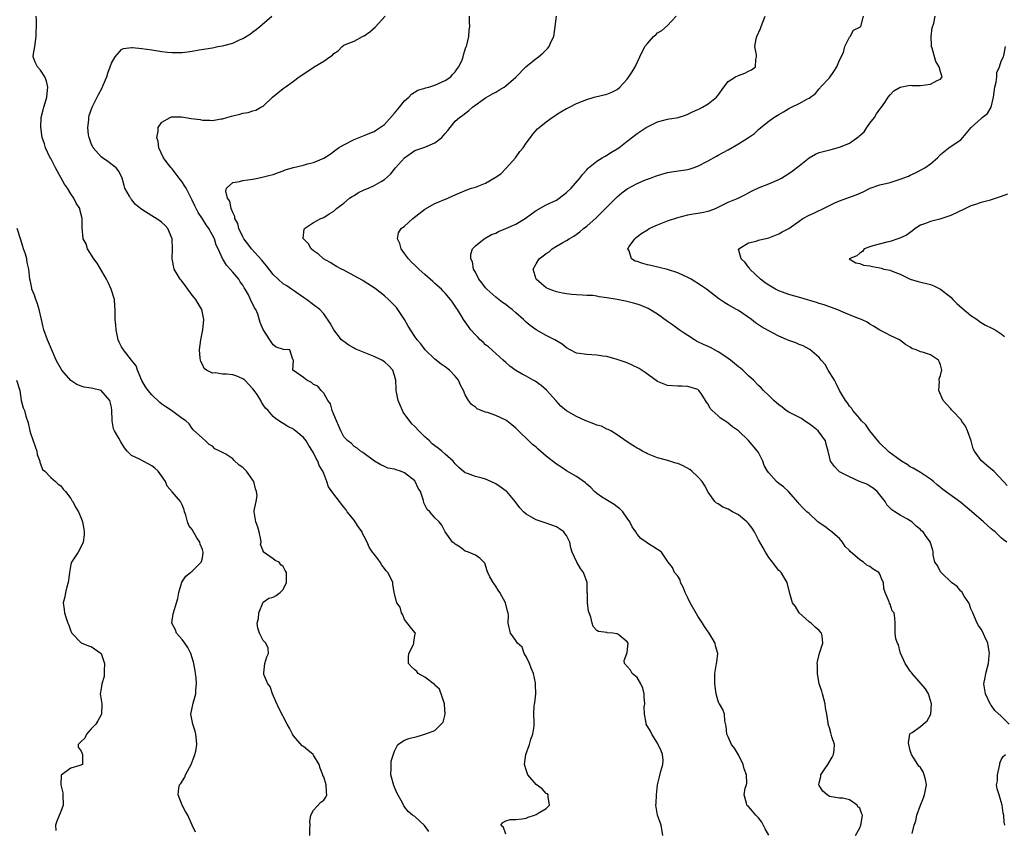
# Model space of a CAD drawing. Units: inches. Extents: x 2556000 to 2559000, y 1524000 to 1527000.
# Drawn here: x 2556699 to 2556894, y 1526636 to 1526796 of the extents above; entities that cross this region are included whole.
import ezdxf

# ---------------------------------------------------------------- set-up
doc = ezdxf.new("R2010")
doc.units = ezdxf.units.IN
doc.header["$MEASUREMENT"] = 0
doc.layers.add('LD25561524_2ft', color=123, linetype='Continuous')

msp = doc.modelspace()

# ---------------------------------------------------------------- linework, layer by layer
at = {"layer": 'LD25561524_2ft'}
for points, elevation in [([(2556756.26, 1526635), (2556756.27, 1526636.27), (2556756.3, 1526637), (2556756.25, 1526637.75), (2556756.44, 1526639), (2556757, 1526640.01), (2556758.44, 1526641.56), (2556759, 1526641.97), (2556759.43, 1526642.57), (2556759.63, 1526643), (2556759.53, 1526643.53), (2556759.49, 1526645), (2556759, 1526646.56), (2556758.84, 1526646.84), (2556758.82, 1526647), (2556758.3, 1526648.3), (2556758.1, 1526649), (2556757, 1526650.89), (2556756.9, 1526651), (2556755.85, 1526651.85), (2556755, 1526652.59), (2556754.72, 1526652.72), (2556753, 1526654.67), (2556752.8, 1526655), (2556752.21, 1526656.21), (2556751.78, 1526657), (2556750.13, 1526660.13), (2556749.5, 1526661.5), (2556748.87, 1526663), (2556748.41, 1526664.41), (2556747.96, 1526665), (2556747.17, 1526666.83), (2556747.13, 1526667), (2556747.17, 1526667.17), (2556747.38, 1526669), (2556747.72, 1526670.28), (2556748.08, 1526671), (2556748.01, 1526672.01), (2556747.55, 1526673), (2556747, 1526673.57), (2556746.28, 1526675), (2556745.97, 1526675.97), (2556745.8, 1526677), (2556746.08, 1526677.92), (2556746.15, 1526679), (2556747, 1526681.1), (2556748.12, 1526681.88), (2556749, 1526682.08), (2556749.58, 1526682.42), (2556750.38, 1526683), (2556751, 1526683.6), (2556751.63, 1526685), (2556751.66, 1526686.34), (2556751.63, 1526687), (2556751.4, 1526687.4), (2556751, 1526688.2), (2556750.53, 1526688.53), (2556750.15, 1526689), (2556749.39, 1526689.39), (2556749, 1526689.71), (2556747.05, 1526691.05), (2556747, 1526691.27), (2556746.5, 1526692.5), (2556746.6, 1526693), (2556746.58, 1526693.42), (2556746.25, 1526695), (2556745.96, 1526695.96), (2556745.57, 1526697), (2556745.23, 1526699), (2556745.23, 1526699.23), (2556745.62, 1526701), (2556745.83, 1526702.17), (2556745.73, 1526703), (2556745.53, 1526703.53), (2556745.15, 1526705), (2556745, 1526705.23), (2556743.69, 1526707), (2556743.36, 1526707.36), (2556743, 1526707.73), (2556742.24, 1526708.24), (2556741.22, 1526709.22), (2556741, 1526709.44), (2556739.64, 1526710.36), (2556739, 1526710.74), (2556738.42, 1526711), (2556737.46, 1526711.46), (2556737, 1526711.95), (2556736.33, 1526712.33), (2556735.58, 1526713), (2556735, 1526713.57), (2556733.2, 1526715.2), (2556733, 1526715.45), (2556732.37, 1526716.37), (2556731.74, 1526717), (2556731, 1526717.47), (2556729.39, 1526718.61), (2556728.88, 1526719), (2556727.74, 1526719.74), (2556727, 1526720.27), (2556726.61, 1526720.61), (2556725, 1526722.13), (2556724.26, 1526723), (2556723.74, 1526723.74), (2556722.99, 1526724.99), (2556722.15, 1526727), (2556721.87, 1526727.87), (2556721, 1526729.01), (2556719.38, 1526731), (2556719.25, 1526731.25), (2556719, 1526731.64), (2556718.53, 1526732.53), (2556718.34, 1526733), (2556717.95, 1526735), (2556717.9, 1526735.9), (2556717.78, 1526737), (2556717.77, 1526739), (2556717.7, 1526739.7), (2556717.61, 1526741), (2556716.95, 1526743), (2556716.36, 1526744.36), (2556716.04, 1526745), (2556714.18, 1526748.18), (2556713.55, 1526749), (2556712.3, 1526751), (2556712.01, 1526752.01), (2556711.43, 1526753), (2556711.19, 1526755.19), (2556711.25, 1526757), (2556710.79, 1526758.79), (2556710.75, 1526759), (2556710.05, 1526760.05), (2556709.59, 1526761), (2556709, 1526761.85), (2556708.3, 1526763), (2556707.76, 1526763.76), (2556707, 1526765.11), (2556705.98, 1526767), (2556705, 1526768.85), (2556704.84, 1526769.16), (2556703.99, 1526771), (2556703.79, 1526771.79), (2556703.34, 1526773), (2556703.04, 1526775.04), (2556703.14, 1526777), (2556703.54, 1526778.46), (2556703.63, 1526779), (2556703.88, 1526779.88), (2556704.23, 1526781), (2556704.29, 1526781.71), (2556704.42, 1526783), (2556704.15, 1526784.15), (2556703.82, 1526785), (2556703, 1526786.31), (2556702.37, 1526787), (2556701.9, 1526787.9), (2556701.54, 1526789), (2556701.58, 1526789.58), (2556701.83, 1526791), (2556702.15, 1526793), (2556702.1, 1526793.9), (2556702.16, 1526795), (2556702.2, 1526796.2), (2556702.1, 1526797)], 8304), ([(2556779.78, 1526635.78), (2556778.95, 1526636.95), (2556777, 1526638.72), (2556776.53, 1526639), (2556775.69, 1526639.69), (2556775, 1526640.66), (2556774.83, 1526640.83), (2556774.55, 1526641.45), (2556773.44, 1526643.44), (2556773, 1526644.55), (2556772.85, 1526644.85), (2556772.27, 1526647), (2556772.36, 1526648.36), (2556772.3, 1526649), (2556772.34, 1526649.66), (2556773, 1526651.67), (2556773.67, 1526653), (2556775, 1526653.82), (2556775.83, 1526654.17), (2556777.45, 1526654.55), (2556779, 1526655.01), (2556781, 1526655.75), (2556782.2, 1526657), (2556782.61, 1526657.39), (2556783, 1526659), (2556782.85, 1526660.85), (2556782.88, 1526661), (2556782.43, 1526662.43), (2556781.91, 1526663.91), (2556781, 1526664.7), (2556780.87, 1526664.87), (2556779, 1526666.32), (2556777.7, 1526667), (2556777.39, 1526667.39), (2556777, 1526667.72), (2556776.36, 1526668.36), (2556775.79, 1526669), (2556775.75, 1526670.25), (2556775.84, 1526671), (2556776.72, 1526672.72), (2556776.82, 1526673), (2556776.8, 1526673.2), (2556777.09, 1526674.91), (2556777.13, 1526675), (2556777.05, 1526675.05), (2556777, 1526675.12), (2556776.16, 1526676.16), (2556775, 1526677.67), (2556774.63, 1526678.63), (2556774.37, 1526679), (2556774.1, 1526680.1), (2556773.46, 1526681), (2556772.95, 1526683), (2556772.66, 1526684.66), (2556772.63, 1526685), (2556772.37, 1526685.63), (2556771.68, 1526687), (2556771.34, 1526687.34), (2556771, 1526687.75), (2556770.47, 1526688.47), (2556770.18, 1526689), (2556769.67, 1526689.67), (2556769, 1526690.62), (2556768.67, 1526691), (2556767.99, 1526691.99), (2556767.57, 1526693), (2556767, 1526694.11), (2556766.67, 1526694.67), (2556766.6, 1526695), (2556765.91, 1526695.91), (2556765.24, 1526697), (2556765, 1526697.33), (2556763.65, 1526699), (2556763.4, 1526699.4), (2556763, 1526699.93), (2556762.1, 1526701), (2556761, 1526702.47), (2556759.96, 1526703.96), (2556759.64, 1526705), (2556759, 1526706.57), (2556758.84, 1526707), (2556758.12, 1526708.12), (2556757.85, 1526709), (2556757.51, 1526709.51), (2556757, 1526710.66), (2556756.8, 1526711), (2556756.08, 1526712.08), (2556755.51, 1526713), (2556755, 1526713.72), (2556753.18, 1526715.18), (2556753, 1526715.32), (2556751.89, 1526715.89), (2556751, 1526716.47), (2556750.63, 1526716.63), (2556750.13, 1526717), (2556749.46, 1526717.46), (2556749, 1526717.84), (2556747.98, 1526719), (2556747.48, 1526719.48), (2556747, 1526720.15), (2556746.67, 1526720.67), (2556746.55, 1526721), (2556745.82, 1526722.18), (2556745.27, 1526723), (2556745, 1526723.32), (2556744.19, 1526724.2), (2556743.4, 1526725), (2556743, 1526725.32), (2556741.81, 1526725.81), (2556741, 1526726.1), (2556739.77, 1526726.23), (2556739, 1526726.24), (2556737.54, 1526726.46), (2556737, 1526726.39), (2556735.82, 1526727), (2556735.36, 1526727.36), (2556735, 1526728.13), (2556734.7, 1526728.7), (2556734.62, 1526729), (2556734.59, 1526729.41), (2556734.4, 1526731), (2556734.66, 1526733), (2556735.06, 1526735), (2556735.26, 1526737), (2556734.87, 1526739), (2556734.19, 1526740.19), (2556733.68, 1526741), (2556733.39, 1526741.39), (2556733, 1526741.87), (2556732.13, 1526743), (2556731.67, 1526743.67), (2556731, 1526744.52), (2556730.8, 1526744.8), (2556730.62, 1526745), (2556730.03, 1526745.97), (2556729.44, 1526747), (2556729, 1526749), (2556729.1, 1526751), (2556729.02, 1526753), (2556728.15, 1526755), (2556727.62, 1526755.62), (2556727, 1526756.19), (2556726.56, 1526756.56), (2556725, 1526757.52), (2556723, 1526758.81), (2556722.74, 1526759), (2556721.8, 1526759.8), (2556721, 1526760.75), (2556720.88, 1526760.88), (2556720.8, 1526761), (2556720.58, 1526761.42), (2556719.68, 1526763), (2556719.51, 1526763.51), (2556719.11, 1526765), (2556719, 1526765.28), (2556718.41, 1526766.41), (2556717.94, 1526767), (2556717.43, 1526767.43), (2556716.28, 1526768.28), (2556715.23, 1526769), (2556715, 1526769.18), (2556713.38, 1526771), (2556713, 1526771.85), (2556712.58, 1526773), (2556712.47, 1526773.53), (2556712.31, 1526775), (2556712.52, 1526776.52), (2556712.52, 1526777), (2556712.63, 1526777.37), (2556713.2, 1526779), (2556714.16, 1526781), (2556714.48, 1526781.52), (2556715.18, 1526782.82), (2556715.4, 1526783.4), (2556716.07, 1526785), (2556716.28, 1526785.72), (2556716.73, 1526787), (2556717, 1526787.73), (2556717.72, 1526789), (2556719, 1526790.41), (2556719.41, 1526790.59), (2556721, 1526790.83), (2556721.17, 1526790.83), (2556723, 1526790.65), (2556725, 1526790.36), (2556727, 1526790.03), (2556728.08, 1526789.92), (2556729, 1526789.8), (2556731, 1526789.84), (2556732.04, 1526789.96), (2556733, 1526790.1), (2556734.34, 1526790.34), (2556737, 1526790.77), (2556738.05, 1526791), (2556739, 1526791.15), (2556739.22, 1526791.22), (2556741, 1526791.68), (2556742.34, 1526792.34), (2556743, 1526792.6), (2556744.49, 1526793.51), (2556745, 1526793.93), (2556745.62, 1526794.38), (2556746.38, 1526795), (2556748.71, 1526797)], 8302), ([(2556795, 1526635.22), (2556794.55, 1526636.55), (2556794.03, 1526637), (2556794.43, 1526637.57), (2556795, 1526637.87), (2556795.89, 1526638.11), (2556797, 1526638.15), (2556798.27, 1526638.27), (2556799, 1526638.42), (2556799.41, 1526638.59), (2556800.7, 1526639), (2556801, 1526639.11), (2556801.38, 1526639.38), (2556803, 1526640.34), (2556803.64, 1526641), (2556803.35, 1526642.65), (2556803.35, 1526643), (2556803.23, 1526643.23), (2556803, 1526643.28), (2556802.17, 1526644.17), (2556801, 1526645.06), (2556799.39, 1526647), (2556799, 1526647.98), (2556798.68, 1526649), (2556798.95, 1526651), (2556799.68, 1526653), (2556799.97, 1526654.03), (2556800.34, 1526655), (2556800.59, 1526656.59), (2556800.61, 1526657), (2556800.59, 1526657.41), (2556800.53, 1526659), (2556800.61, 1526660.61), (2556800.67, 1526661), (2556800.77, 1526661.23), (2556800.92, 1526663), (2556800.85, 1526664.85), (2556800.88, 1526665), (2556800.86, 1526665.14), (2556800.5, 1526667), (2556800.05, 1526668.05), (2556799.72, 1526669), (2556799, 1526670.37), (2556798.8, 1526670.8), (2556798.66, 1526671), (2556798.21, 1526672.21), (2556797.32, 1526673), (2556797, 1526673.52), (2556795.9, 1526675), (2556795.48, 1526677), (2556795.53, 1526678.47), (2556795.44, 1526679), (2556795.32, 1526679.32), (2556794.92, 1526681), (2556793.84, 1526683), (2556793.52, 1526683.51), (2556793, 1526684.26), (2556792.72, 1526684.72), (2556792.51, 1526685), (2556791.86, 1526686.14), (2556791.44, 1526687), (2556791.35, 1526687.35), (2556790.84, 1526688.84), (2556790.65, 1526689), (2556789.84, 1526689.84), (2556789, 1526690.39), (2556787.64, 1526691), (2556787, 1526691.22), (2556785.98, 1526691.98), (2556785, 1526692.56), (2556784.78, 1526692.78), (2556784.49, 1526693), (2556783.01, 1526695), (2556782.38, 1526696.38), (2556781.83, 1526697), (2556781, 1526697.78), (2556779.97, 1526699), (2556779.43, 1526699.43), (2556779, 1526700.34), (2556778.77, 1526700.77), (2556778.74, 1526701.26), (2556778.13, 1526703), (2556777.69, 1526703.69), (2556777.08, 1526705), (2556777, 1526705.09), (2556775, 1526706.7), (2556774.2, 1526707), (2556773.3, 1526707.3), (2556773, 1526707.42), (2556771.65, 1526707.65), (2556771, 1526707.98), (2556770.26, 1526708.26), (2556769.04, 1526709.04), (2556766.73, 1526710.73), (2556766.26, 1526711), (2556765.61, 1526711.61), (2556765, 1526711.94), (2556764.47, 1526712.47), (2556763.76, 1526713), (2556763, 1526713.79), (2556762.39, 1526715), (2556761.96, 1526715.96), (2556761.54, 1526717), (2556761, 1526718.22), (2556760.68, 1526719), (2556760.34, 1526720.34), (2556759.8, 1526721), (2556759, 1526722.45), (2556758.51, 1526723), (2556757.83, 1526723.83), (2556757, 1526724.15), (2556756.57, 1526724.57), (2556755.66, 1526725), (2556755, 1526725.53), (2556753, 1526726.94), (2556752.88, 1526727), (2556752.99, 1526728.99), (2556752.88, 1526729.12), (2556752.26, 1526731), (2556751.06, 1526731.06), (2556749.57, 1526731.57), (2556749, 1526731.99), (2556748.59, 1526732.59), (2556748.36, 1526733), (2556747.02, 1526735.02), (2556746.44, 1526736.44), (2556745.94, 1526738.06), (2556745.55, 1526739), (2556745.3, 1526739.3), (2556745, 1526740.03), (2556744.64, 1526740.64), (2556744.53, 1526741), (2556744.1, 1526741.9), (2556743.46, 1526743), (2556743.28, 1526743.28), (2556743, 1526743.83), (2556742.5, 1526744.5), (2556742.21, 1526745), (2556741, 1526746.41), (2556740.51, 1526747), (2556739.75, 1526747.75), (2556739, 1526749.12), (2556738.12, 1526751), (2556737.75, 1526751.75), (2556737.36, 1526753), (2556737, 1526753.73), (2556736.29, 1526755), (2556735.74, 1526755.74), (2556735, 1526756.94), (2556734.17, 1526758.17), (2556733.49, 1526759.49), (2556733, 1526760.61), (2556731.76, 1526763), (2556731.48, 1526763.48), (2556731, 1526764.25), (2556730.65, 1526764.65), (2556730.41, 1526765), (2556729, 1526766.83), (2556728.84, 1526767), (2556728, 1526768), (2556727.3, 1526769), (2556726.39, 1526771), (2556726.24, 1526772.24), (2556726.02, 1526773), (2556726.28, 1526774.28), (2556726.27, 1526775), (2556727, 1526776.08), (2556728.6, 1526777), (2556728.89, 1526777.11), (2556730.89, 1526777.11), (2556731.67, 1526777), (2556732.81, 1526776.81), (2556734.56, 1526776.56), (2556735, 1526776.47), (2556736.45, 1526776.45), (2556737, 1526776.35), (2556738.68, 1526776.68), (2556739, 1526776.71), (2556739.84, 1526777), (2556740.76, 1526777.24), (2556741, 1526777.33), (2556742.38, 1526777.62), (2556743, 1526777.86), (2556744.04, 1526777.96), (2556745, 1526778.29), (2556745.59, 1526778.41), (2556746.58, 1526779), (2556747, 1526779.22), (2556748.89, 1526781), (2556751, 1526782.71), (2556751.18, 1526782.82), (2556751.37, 1526783), (2556753, 1526784.17), (2556754.12, 1526785), (2556755.86, 1526786.14), (2556757.11, 1526787), (2556759, 1526788.09), (2556760.23, 1526789), (2556760.7, 1526789.3), (2556761, 1526789.63), (2556761.85, 1526790.15), (2556762.64, 1526791), (2556763, 1526791.26), (2556763.46, 1526791.46), (2556765, 1526792.09), (2556766.64, 1526793), (2556766.9, 1526793.1), (2556767, 1526793.16), (2556768.1, 1526793.9), (2556769.15, 1526794.85), (2556771.16, 1526797)], 8300), ([(2556826.07, 1526635), (2556825.71, 1526637), (2556825, 1526639), (2556824.67, 1526641), (2556824.71, 1526641.29), (2556824.8, 1526643), (2556825.01, 1526645), (2556825.43, 1526646.57), (2556825.68, 1526647.68), (2556826.09, 1526649), (2556826.1, 1526649.9), (2556826, 1526651), (2556825.72, 1526651.72), (2556825.14, 1526653), (2556825, 1526653.26), (2556823.89, 1526655), (2556823.61, 1526655.61), (2556822.77, 1526657), (2556822.77, 1526657.23), (2556822.46, 1526659), (2556822.4, 1526660.4), (2556822.51, 1526661), (2556822.38, 1526662.38), (2556822.39, 1526663), (2556822.08, 1526664.08), (2556821.7, 1526665), (2556821, 1526666.19), (2556820.01, 1526667), (2556819.69, 1526667.69), (2556818.51, 1526669), (2556818.41, 1526669.59), (2556818.97, 1526671), (2556819, 1526671.16), (2556819.23, 1526673), (2556819, 1526673.28), (2556817.42, 1526674.58), (2556817, 1526674.89), (2556816.19, 1526675), (2556815.08, 1526675.08), (2556815, 1526675.11), (2556813.33, 1526675.33), (2556813, 1526675.5), (2556812.31, 1526676.31), (2556812.08, 1526677), (2556811.83, 1526678.17), (2556811.49, 1526679), (2556811.36, 1526679.36), (2556811.17, 1526681), (2556811.14, 1526682.86), (2556811.12, 1526683), (2556811.12, 1526685), (2556810.4, 1526687), (2556809.79, 1526687.79), (2556809.06, 1526689.06), (2556808.13, 1526691), (2556807.88, 1526691.88), (2556807.65, 1526693), (2556807, 1526694.33), (2556806.71, 1526694.71), (2556806.46, 1526695), (2556805.61, 1526695.61), (2556805, 1526696.01), (2556803, 1526696.77), (2556801, 1526697.42), (2556799.97, 1526698.03), (2556799, 1526698.55), (2556798.5, 1526699), (2556797.77, 1526699.77), (2556796.87, 1526701), (2556795.18, 1526703), (2556795.09, 1526703.09), (2556793.92, 1526703.92), (2556793, 1526704.53), (2556792.07, 1526705), (2556791, 1526705.45), (2556790.35, 1526705.65), (2556789, 1526706), (2556787.4, 1526706.6), (2556787, 1526706.73), (2556786.59, 1526707), (2556785.74, 1526707.74), (2556785, 1526708.49), (2556784.57, 1526709), (2556783, 1526710.4), (2556782.37, 1526711), (2556781.6, 1526711.6), (2556781, 1526712.03), (2556780.46, 1526712.46), (2556779.89, 1526713), (2556779, 1526713.8), (2556777.78, 1526715), (2556777, 1526715.86), (2556776.41, 1526716.41), (2556774.73, 1526718.73), (2556774.59, 1526719), (2556774.11, 1526720.11), (2556773.69, 1526721), (2556773.34, 1526723), (2556773.31, 1526723.31), (2556773.27, 1526725), (2556773.2, 1526725.2), (2556773, 1526725.95), (2556772.65, 1526727), (2556771.85, 1526727.85), (2556771, 1526728.64), (2556770.47, 1526729), (2556769, 1526729.72), (2556767, 1526730.5), (2556765.69, 1526731), (2556765.23, 1526731.23), (2556765, 1526731.37), (2556763.95, 1526731.95), (2556762.78, 1526732.78), (2556762.54, 1526733), (2556761, 1526734.98), (2556760.3, 1526736.3), (2556759, 1526738.12), (2556758.2, 1526739), (2556757, 1526739.94), (2556755.56, 1526741), (2556755, 1526741.35), (2556753, 1526742.73), (2556752.64, 1526743), (2556751.67, 1526743.67), (2556751, 1526744.1), (2556749, 1526745.95), (2556747.67, 1526747.67), (2556747, 1526748.4), (2556746.74, 1526748.74), (2556744.74, 1526751), (2556744.01, 1526752.01), (2556743.21, 1526753), (2556743, 1526753.38), (2556742.23, 1526755), (2556741.99, 1526755.99), (2556741.44, 1526757), (2556741.42, 1526757.42), (2556741, 1526758.17), (2556740.67, 1526759), (2556740.41, 1526760.41), (2556739.98, 1526761), (2556739.62, 1526762.38), (2556739.76, 1526763), (2556741, 1526764.12), (2556742.31, 1526764.31), (2556743, 1526764.52), (2556745, 1526764.79), (2556745.93, 1526765), (2556746.84, 1526765.16), (2556748.43, 1526765.57), (2556749, 1526765.73), (2556750.08, 1526766.08), (2556751, 1526766.42), (2556751.4, 1526766.6), (2556753, 1526767.06), (2556755, 1526767.54), (2556755.79, 1526767.79), (2556757, 1526768.08), (2556759, 1526768.94), (2556760.28, 1526769.72), (2556761.39, 1526770.61), (2556761.91, 1526771), (2556763, 1526771.58), (2556765, 1526772.6), (2556767, 1526773.44), (2556768.14, 1526773.86), (2556769, 1526774.22), (2556769.45, 1526774.55), (2556771, 1526775.57), (2556773, 1526777.81), (2556773.99, 1526779), (2556775, 1526780.25), (2556775.82, 1526781), (2556776.38, 1526781.62), (2556777.62, 1526782.38), (2556779, 1526782.78), (2556779.15, 1526782.85), (2556779.77, 1526783), (2556781, 1526783.4), (2556781.67, 1526783.67), (2556783, 1526784.28), (2556784.12, 1526785), (2556784.49, 1526785.51), (2556785, 1526786.02), (2556785.39, 1526786.61), (2556785.73, 1526787), (2556786.35, 1526788.35), (2556786.57, 1526789), (2556786.63, 1526789.37), (2556787, 1526790.41), (2556787.13, 1526790.87), (2556787.2, 1526791), (2556787.31, 1526791.31), (2556787.71, 1526793), (2556787.77, 1526794.23), (2556787.91, 1526795), (2556787.84, 1526795.84), (2556787.84, 1526797)], 8298), ([(2556847.02, 1526635.02), (2556846.29, 1526636.29), (2556845.61, 1526637.61), (2556845, 1526638.49), (2556844.45, 1526639), (2556843.8, 1526639.8), (2556843, 1526640.72), (2556842.82, 1526640.82), (2556842.66, 1526641), (2556842.62, 1526641.38), (2556842.15, 1526643), (2556842.36, 1526644.36), (2556842.58, 1526645), (2556842.65, 1526645.35), (2556842.58, 1526647), (2556842.17, 1526648.17), (2556841.97, 1526649), (2556841, 1526650.9), (2556840.25, 1526652.25), (2556839.66, 1526653), (2556839, 1526654.48), (2556838.72, 1526655), (2556838.6, 1526656.6), (2556838.32, 1526657.68), (2556838.28, 1526659), (2556837.9, 1526659.9), (2556837.27, 1526661), (2556837.16, 1526661.16), (2556837, 1526661.54), (2556836.61, 1526663), (2556836.42, 1526664.42), (2556836.37, 1526665), (2556836.34, 1526665.66), (2556836.36, 1526667), (2556836.68, 1526669), (2556836.74, 1526669.26), (2556836.94, 1526671), (2556836.5, 1526672.5), (2556836.44, 1526673), (2556835.25, 1526675), (2556834.3, 1526676.3), (2556833.88, 1526677), (2556833, 1526678.36), (2556831.45, 1526681), (2556831, 1526681.98), (2556830.48, 1526683), (2556830.11, 1526684.11), (2556829.57, 1526685), (2556829.51, 1526685.51), (2556829, 1526686.28), (2556828.36, 1526687), (2556827.95, 1526687.95), (2556827.13, 1526689), (2556827, 1526689.22), (2556825.77, 1526691), (2556825.34, 1526691.34), (2556825, 1526691.52), (2556823, 1526692.79), (2556822.76, 1526693), (2556821.72, 1526693.72), (2556821, 1526694.56), (2556820.72, 1526695), (2556820, 1526696), (2556819.55, 1526697), (2556819, 1526697.73), (2556818.12, 1526699), (2556817.57, 1526699.57), (2556817, 1526699.97), (2556816.42, 1526700.42), (2556813.96, 1526701.96), (2556813, 1526702.64), (2556812.56, 1526703), (2556811.79, 1526703.78), (2556811, 1526704.49), (2556810.75, 1526704.75), (2556809, 1526706), (2556807, 1526707.1), (2556805.88, 1526707.88), (2556805, 1526708.4), (2556803, 1526710), (2556801.41, 1526711.41), (2556801, 1526711.75), (2556800.28, 1526712.28), (2556799.53, 1526713), (2556797.5, 1526715), (2556797, 1526715.52), (2556796.19, 1526716.19), (2556795.18, 1526717), (2556795, 1526717.12), (2556793, 1526718.05), (2556791.39, 1526718.61), (2556791, 1526718.73), (2556790.78, 1526718.78), (2556789.37, 1526719.37), (2556789, 1526719.7), (2556788.2, 1526720.2), (2556787.61, 1526721), (2556787, 1526722.12), (2556786.62, 1526723), (2556786.04, 1526724.04), (2556785.65, 1526725), (2556785, 1526725.82), (2556783.88, 1526727), (2556783, 1526727.69), (2556782.21, 1526728.21), (2556781, 1526729.19), (2556779.05, 1526731.05), (2556778.18, 1526732.18), (2556777.46, 1526733), (2556777, 1526733.67), (2556775.71, 1526735.71), (2556774.99, 1526737), (2556773.64, 1526739), (2556773.37, 1526739.37), (2556772.4, 1526740.4), (2556771.82, 1526741), (2556771, 1526741.7), (2556769.17, 1526743.17), (2556767, 1526744.56), (2556766.71, 1526744.71), (2556765, 1526745.68), (2556763, 1526746.75), (2556762.49, 1526747), (2556761.54, 1526747.54), (2556761, 1526747.83), (2556760.27, 1526748.27), (2556758.94, 1526749), (2556757.97, 1526749.96), (2556757, 1526750.63), (2556756.49, 1526751), (2556756.01, 1526752.01), (2556755, 1526752.95), (2556754.96, 1526753), (2556754.96, 1526753.04), (2556755.1, 1526754.9), (2556755.16, 1526755), (2556757, 1526756.21), (2556758.44, 1526757), (2556759, 1526757.2), (2556760.06, 1526757.94), (2556761, 1526758.47), (2556761.26, 1526758.74), (2556761.54, 1526759), (2556763, 1526760.06), (2556764.11, 1526761), (2556764.64, 1526761.36), (2556765, 1526761.58), (2556765.89, 1526762.11), (2556767, 1526762.65), (2556767.85, 1526763), (2556769, 1526763.51), (2556770.35, 1526764.35), (2556771, 1526764.7), (2556772.21, 1526765.79), (2556773.16, 1526767), (2556775, 1526769), (2556777, 1526770.44), (2556777.39, 1526770.61), (2556779, 1526771.13), (2556781, 1526771.94), (2556782.35, 1526773), (2556783, 1526773.79), (2556783.57, 1526774.43), (2556783.98, 1526775), (2556785, 1526776.22), (2556785.85, 1526777), (2556786.53, 1526777.47), (2556787.66, 1526778.34), (2556788.39, 1526779), (2556791, 1526780.87), (2556792.37, 1526781.63), (2556793, 1526782.01), (2556793.64, 1526782.36), (2556794.69, 1526783), (2556795, 1526783.22), (2556797, 1526784.98), (2556798.96, 1526787), (2556801, 1526788.65), (2556801.45, 1526789), (2556802.3, 1526789.7), (2556803, 1526790.35), (2556803.33, 1526790.67), (2556803.58, 1526791), (2556804, 1526792), (2556804.47, 1526793), (2556804.77, 1526795), (2556805.01, 1526797)], 8296), ([(2556864.16, 1526635), (2556865, 1526636.46), (2556865.24, 1526637), (2556865.45, 1526638.55), (2556865.56, 1526639), (2556865.36, 1526639.36), (2556865, 1526640.39), (2556864.63, 1526640.63), (2556864.49, 1526641), (2556863, 1526642.01), (2556861.66, 1526642.34), (2556861, 1526642.38), (2556859.4, 1526642.6), (2556859, 1526642.68), (2556858.59, 1526643), (2556857.73, 1526643.73), (2556857, 1526644.83), (2556856.94, 1526645), (2556857, 1526645.41), (2556857.34, 1526646.66), (2556857.32, 1526647), (2556857.97, 1526647.97), (2556858.71, 1526649), (2556859.55, 1526650.45), (2556859.78, 1526651), (2556859.93, 1526651.93), (2556860, 1526653), (2556859.51, 1526654.49), (2556859.38, 1526655), (2556859.26, 1526655.26), (2556859, 1526656.28), (2556858.81, 1526656.81), (2556858.75, 1526657), (2556858.76, 1526657.24), (2556858.52, 1526659), (2556858.25, 1526660.25), (2556858.19, 1526661), (2556857.61, 1526663), (2556857.5, 1526663.5), (2556856.97, 1526664.97), (2556856.63, 1526667), (2556856.64, 1526668.64), (2556856.61, 1526669), (2556856.63, 1526669.37), (2556857.04, 1526671.04), (2556857.69, 1526673), (2556857.54, 1526674.46), (2556857.43, 1526675), (2556857, 1526675.53), (2556856.2, 1526676.2), (2556855.37, 1526677), (2556855, 1526677.26), (2556853.01, 1526679), (2556852.28, 1526680.28), (2556851.68, 1526681), (2556851.16, 1526682.84), (2556850.68, 1526685), (2556849.43, 1526687), (2556849.22, 1526687.22), (2556849, 1526687.41), (2556847.78, 1526689), (2556847, 1526689.96), (2556846.34, 1526691), (2556845.87, 1526691.87), (2556845, 1526693.45), (2556844.19, 1526695), (2556843.73, 1526695.73), (2556843, 1526696.66), (2556842.68, 1526697), (2556841, 1526698.39), (2556839.81, 1526699), (2556839.29, 1526699.29), (2556839, 1526699.51), (2556837.93, 1526699.93), (2556837, 1526700.54), (2556836.7, 1526700.7), (2556836.35, 1526701), (2556835, 1526702.86), (2556834.27, 1526704.27), (2556833.87, 1526705), (2556833, 1526705.89), (2556831.82, 1526707), (2556831.37, 1526707.37), (2556830.06, 1526708.06), (2556829, 1526708.57), (2556828.63, 1526708.63), (2556827.42, 1526709), (2556826.79, 1526709.21), (2556825, 1526709.65), (2556823, 1526710.49), (2556822.68, 1526710.68), (2556822.02, 1526711), (2556821.38, 1526711.38), (2556821, 1526711.59), (2556820.13, 1526712.13), (2556819, 1526712.8), (2556817, 1526714.22), (2556815.78, 1526715), (2556815.26, 1526715.26), (2556815, 1526715.35), (2556813.9, 1526715.9), (2556813, 1526716.14), (2556812.42, 1526716.42), (2556811, 1526716.93), (2556810.83, 1526717), (2556809, 1526717.84), (2556807, 1526718.97), (2556805.91, 1526719.91), (2556804.95, 1526720.95), (2556803.07, 1526723.07), (2556801.99, 1526723.99), (2556800.8, 1526724.8), (2556800.41, 1526725), (2556799, 1526725.81), (2556798.22, 1526726.22), (2556797, 1526726.91), (2556795.8, 1526727.8), (2556795, 1526728.49), (2556794.49, 1526729), (2556793, 1526730.3), (2556791.61, 1526731.61), (2556791, 1526732.03), (2556790.51, 1526732.51), (2556789.94, 1526733), (2556789.5, 1526733.5), (2556789, 1526733.97), (2556788.09, 1526735), (2556787.63, 1526735.63), (2556786.67, 1526737), (2556786.2, 1526737.8), (2556785.46, 1526739), (2556785.26, 1526739.26), (2556785, 1526739.68), (2556784.43, 1526740.43), (2556784.07, 1526741), (2556783, 1526742.21), (2556782.61, 1526742.61), (2556782.28, 1526743), (2556781, 1526744.15), (2556780.54, 1526744.54), (2556780.05, 1526745), (2556779, 1526745.91), (2556777.79, 1526747), (2556777, 1526747.78), (2556776.37, 1526748.37), (2556775.79, 1526749), (2556775, 1526750.1), (2556774.3, 1526751), (2556774.04, 1526752.04), (2556773.58, 1526753), (2556773.81, 1526754.19), (2556774.33, 1526755), (2556775, 1526755.5), (2556776.64, 1526757), (2556779, 1526758.82), (2556781, 1526759.94), (2556783.54, 1526761), (2556784.52, 1526761.48), (2556785.9, 1526762.1), (2556787.32, 1526762.68), (2556788.25, 1526763), (2556789, 1526763.21), (2556791, 1526763.96), (2556792.92, 1526765.08), (2556793, 1526765.15), (2556794.08, 1526765.92), (2556795.07, 1526766.93), (2556796.91, 1526769), (2556797.77, 1526770.23), (2556798.41, 1526771), (2556799, 1526771.92), (2556799.87, 1526773), (2556800.33, 1526773.67), (2556801.28, 1526774.72), (2556801.6, 1526775), (2556803, 1526776.14), (2556804.16, 1526777), (2556804.67, 1526777.33), (2556805, 1526777.57), (2556805.92, 1526778.08), (2556807, 1526778.75), (2556807.18, 1526778.82), (2556807.57, 1526779), (2556809, 1526779.73), (2556810.19, 1526780.19), (2556811, 1526780.52), (2556812.45, 1526781), (2556815, 1526781.62), (2556815.99, 1526782.01), (2556817, 1526782.53), (2556817.55, 1526783), (2556819, 1526784.53), (2556819.36, 1526785), (2556819.98, 1526786.02), (2556820.61, 1526787), (2556821.5, 1526789), (2556822.5, 1526791), (2556823, 1526791.64), (2556824.23, 1526793), (2556824.68, 1526793.32), (2556825, 1526793.69), (2556825.83, 1526794.17), (2556827, 1526795.2), (2556828.72, 1526797)], 8294), ([(2556875.39, 1526635.39), (2556875.75, 1526637), (2556876.1, 1526637.9), (2556876.32, 1526639), (2556877.04, 1526641), (2556877.58, 1526642.42), (2556877.84, 1526643), (2556878.23, 1526645), (2556878.02, 1526646.02), (2556877.77, 1526647), (2556877.55, 1526647.55), (2556877, 1526648.39), (2556876.71, 1526648.71), (2556876.51, 1526649), (2556875.71, 1526650.29), (2556875.25, 1526651), (2556875, 1526651.78), (2556874.71, 1526653), (2556874.67, 1526653.33), (2556874.89, 1526655), (2556875, 1526655.13), (2556875.36, 1526655.36), (2556877, 1526656.5), (2556877.54, 1526657), (2556878.34, 1526657.66), (2556879.05, 1526658.95), (2556879.19, 1526661), (2556879, 1526661.69), (2556878.58, 1526663), (2556878.01, 1526664.01), (2556877.18, 1526665), (2556875.37, 1526667), (2556875.23, 1526667.23), (2556875, 1526667.48), (2556874.41, 1526668.41), (2556873.98, 1526669), (2556873.1, 1526670.9), (2556873.07, 1526671), (2556873.07, 1526671.07), (2556873, 1526671.26), (2556872.67, 1526672.67), (2556872.44, 1526673), (2556872.12, 1526673.88), (2556871.99, 1526675), (2556872.04, 1526676.04), (2556871.99, 1526677), (2556871.97, 1526678.03), (2556871.78, 1526679), (2556871.43, 1526679.43), (2556871, 1526680.7), (2556870.9, 1526680.9), (2556870.84, 1526681.16), (2556870.04, 1526683), (2556869.8, 1526683.8), (2556869.71, 1526685), (2556869.47, 1526685.47), (2556869, 1526686.67), (2556868.78, 1526687), (2556867.64, 1526687.64), (2556867, 1526688.18), (2556866.43, 1526688.43), (2556865.76, 1526689), (2556865, 1526689.5), (2556863.14, 1526691.14), (2556863, 1526691.34), (2556862.15, 1526692.15), (2556861.58, 1526693), (2556861, 1526693.68), (2556859.2, 1526695.2), (2556859, 1526695.33), (2556858.09, 1526696.09), (2556857, 1526696.79), (2556856.89, 1526696.89), (2556856.72, 1526697), (2556855, 1526698.63), (2556854.54, 1526699), (2556853.78, 1526699.78), (2556853, 1526700.55), (2556852.8, 1526700.8), (2556850.9, 1526703), (2556849.92, 1526703.92), (2556849, 1526704.6), (2556848.55, 1526705), (2556847, 1526706.7), (2556846.76, 1526707), (2556846.13, 1526708.13), (2556845.84, 1526709), (2556845, 1526710.69), (2556844.81, 1526711), (2556843, 1526713.08), (2556841, 1526715), (2556839.83, 1526715.83), (2556839, 1526716.55), (2556838.72, 1526716.72), (2556838.34, 1526717), (2556837.49, 1526717.49), (2556837, 1526717.99), (2556835.83, 1526719), (2556835.41, 1526719.41), (2556835, 1526720.29), (2556834.7, 1526720.7), (2556834.53, 1526721), (2556833.63, 1526722.37), (2556833.19, 1526723), (2556833, 1526723.18), (2556831, 1526723.79), (2556829.83, 1526723.83), (2556829, 1526723.83), (2556827, 1526723.98), (2556825, 1526724.75), (2556822.54, 1526726.54), (2556821.36, 1526727.36), (2556820.01, 1526728.01), (2556819, 1526728.43), (2556817, 1526729.12), (2556815, 1526729.68), (2556814.2, 1526729.8), (2556813, 1526730), (2556811, 1526730.09), (2556809, 1526730.37), (2556807.74, 1526731), (2556807, 1526731.39), (2556806.13, 1526732.13), (2556804.68, 1526733), (2556803, 1526733.89), (2556801, 1526734.99), (2556799.84, 1526735.84), (2556799, 1526736.53), (2556798.75, 1526736.75), (2556798.51, 1526737), (2556797, 1526738.37), (2556796.25, 1526739), (2556795.56, 1526739.56), (2556795, 1526739.97), (2556794.38, 1526740.38), (2556793, 1526741.43), (2556791.24, 1526743), (2556791, 1526743.28), (2556790.29, 1526744.29), (2556789.69, 1526745), (2556789, 1526746.36), (2556788.64, 1526747), (2556788.42, 1526748.42), (2556788.1, 1526749), (2556788.07, 1526749.93), (2556788.42, 1526751), (2556789, 1526751.61), (2556790.74, 1526753), (2556792.19, 1526753.81), (2556793, 1526754.12), (2556793.55, 1526754.45), (2556795, 1526755), (2556797, 1526755.87), (2556798.81, 1526757), (2556800.08, 1526757.92), (2556801, 1526758.6), (2556803, 1526759.7), (2556805, 1526760.64), (2556805.56, 1526761), (2556807, 1526762.13), (2556807.9, 1526763), (2556809.63, 1526765), (2556810.22, 1526765.78), (2556811, 1526766.63), (2556811.17, 1526766.83), (2556811.36, 1526767), (2556813, 1526768.32), (2556814.06, 1526769), (2556814.65, 1526769.35), (2556815, 1526769.53), (2556815.91, 1526770.09), (2556817.33, 1526771), (2556819, 1526772.29), (2556821, 1526773.81), (2556822.75, 1526775), (2556823, 1526775.16), (2556825, 1526776.1), (2556827, 1526776.65), (2556829.1, 1526777), (2556830.56, 1526777.44), (2556831, 1526777.61), (2556831.94, 1526778.07), (2556833, 1526778.55), (2556833.29, 1526778.71), (2556833.89, 1526779), (2556835, 1526779.66), (2556836.69, 1526781), (2556837, 1526781.4), (2556838.1, 1526783), (2556839, 1526784.08), (2556840.44, 1526785), (2556841, 1526785.29), (2556842.27, 1526785.73), (2556843, 1526786.14), (2556843.59, 1526786.41), (2556844.41, 1526787), (2556844.42, 1526788.42), (2556844.61, 1526789), (2556844.6, 1526789.4), (2556844.27, 1526791), (2556844.53, 1526792.53), (2556844.65, 1526793), (2556845.4, 1526794.6), (2556845.52, 1526795), (2556846.28, 1526797)], 8292), ([(2556894.56, 1526657), (2556893, 1526658.57), (2556891.71, 1526659.71), (2556891, 1526660.73), (2556890.87, 1526660.87), (2556889.85, 1526663), (2556889.56, 1526665), (2556889.8, 1526666.2), (2556889.93, 1526667), (2556890.24, 1526668.24), (2556890.5, 1526669), (2556890.59, 1526670.59), (2556890.67, 1526671), (2556890.32, 1526673), (2556889.71, 1526674.29), (2556889.3, 1526675.3), (2556889, 1526675.75), (2556888.51, 1526676.51), (2556888.21, 1526677), (2556887.34, 1526679), (2556887.25, 1526679.25), (2556887, 1526679.8), (2556886.69, 1526680.69), (2556886.56, 1526681), (2556885.66, 1526682.34), (2556885.17, 1526683.17), (2556885, 1526683.32), (2556884.25, 1526684.25), (2556883.16, 1526685), (2556881.09, 1526687), (2556881.07, 1526687.07), (2556881, 1526687.15), (2556880.39, 1526688.39), (2556879.83, 1526689), (2556879.5, 1526690.5), (2556879.51, 1526691), (2556879.43, 1526691.43), (2556879, 1526692.84), (2556878.97, 1526693), (2556878.13, 1526694.13), (2556877.56, 1526695), (2556877.24, 1526695.24), (2556877, 1526695.46), (2556876.14, 1526696.14), (2556875.28, 1526697), (2556875, 1526697.21), (2556874.48, 1526697.52), (2556873, 1526698.33), (2556871.95, 1526699), (2556871.35, 1526699.35), (2556870.39, 1526700.39), (2556870.04, 1526701), (2556869, 1526702.38), (2556868.47, 1526703), (2556867.69, 1526703.69), (2556867, 1526704.05), (2556866.43, 1526704.43), (2556864.97, 1526705), (2556863, 1526705.91), (2556861, 1526706.92), (2556860.88, 1526707), (2556859.98, 1526707.98), (2556859.22, 1526709), (2556859, 1526709.84), (2556858.77, 1526711), (2556858.38, 1526712.38), (2556858.26, 1526713), (2556856.76, 1526715), (2556855.82, 1526715.82), (2556855, 1526716.42), (2556854.1, 1526717), (2556853.47, 1526717.47), (2556851.62, 1526718.38), (2556851, 1526718.7), (2556850.47, 1526719), (2556849.67, 1526719.67), (2556849, 1526720.13), (2556847.98, 1526721), (2556847, 1526722.02), (2556845.94, 1526723), (2556845.48, 1526723.48), (2556845, 1526723.94), (2556843.96, 1526725), (2556843, 1526725.9), (2556841.88, 1526727), (2556841.39, 1526727.39), (2556841, 1526727.68), (2556839.46, 1526729), (2556839, 1526729.32), (2556838.1, 1526729.9), (2556837, 1526730.65), (2556835.46, 1526731.46), (2556834.08, 1526732.08), (2556833, 1526732.62), (2556832.73, 1526732.73), (2556832.3, 1526733), (2556831, 1526733.88), (2556830.31, 1526734.31), (2556829.3, 1526735), (2556827.98, 1526735.98), (2556827, 1526736.65), (2556825, 1526738.08), (2556823.19, 1526739.19), (2556821.78, 1526739.78), (2556821, 1526740.06), (2556820.27, 1526740.27), (2556818.65, 1526740.65), (2556817, 1526740.98), (2556815, 1526741.34), (2556813.5, 1526741.5), (2556813, 1526741.64), (2556812.24, 1526741.76), (2556811, 1526741.79), (2556810.15, 1526741.85), (2556809, 1526741.88), (2556808.04, 1526741.96), (2556807, 1526742.08), (2556806.24, 1526742.24), (2556805, 1526742.47), (2556803.58, 1526743), (2556803, 1526743.3), (2556802.09, 1526744.09), (2556801, 1526745), (2556800.42, 1526747), (2556801, 1526748.02), (2556801.63, 1526749), (2556802.41, 1526749.59), (2556803, 1526750.08), (2556803.56, 1526750.44), (2556804.19, 1526751), (2556805, 1526751.54), (2556806.27, 1526752.27), (2556807, 1526752.67), (2556807.52, 1526753), (2556808.47, 1526753.53), (2556809.63, 1526754.37), (2556810.36, 1526755), (2556811, 1526755.51), (2556812.85, 1526757.15), (2556815, 1526759.25), (2556817, 1526761.28), (2556817.94, 1526762.06), (2556819, 1526762.9), (2556821, 1526763.95), (2556822.62, 1526764.62), (2556823.61, 1526765), (2556824.64, 1526765.36), (2556825, 1526765.5), (2556827, 1526766.07), (2556827.79, 1526766.21), (2556831, 1526766.68), (2556831.26, 1526766.74), (2556832.06, 1526767), (2556833, 1526767.35), (2556835, 1526768.4), (2556836.66, 1526769.34), (2556837, 1526769.5), (2556839, 1526770.6), (2556841, 1526771.74), (2556843.03, 1526773), (2556844.16, 1526773.84), (2556845, 1526774.6), (2556845.47, 1526775), (2556847, 1526776.22), (2556848.03, 1526777), (2556849, 1526777.6), (2556849.9, 1526778.1), (2556851, 1526778.77), (2556851.51, 1526779), (2556853, 1526779.74), (2556854.66, 1526780.66), (2556855, 1526780.79), (2556856.28, 1526781.72), (2556857, 1526782.64), (2556857.17, 1526782.83), (2556857.24, 1526783), (2556859, 1526784.82), (2556859.9, 1526786.1), (2556860.47, 1526787), (2556861, 1526788.3), (2556861.8, 1526789.8), (2556862.04, 1526791), (2556863, 1526792.84), (2556863.11, 1526793), (2556863.76, 1526794.24), (2556865, 1526794.81), (2556865.08, 1526794.92), (2556865.21, 1526795), (2556865.74, 1526797)], 8290), ([(2556894.08, 1526693), (2556893.46, 1526693.46), (2556893, 1526693.87), (2556891.8, 1526695), (2556891.34, 1526695.34), (2556891, 1526695.63), (2556889.49, 1526697), (2556887.08, 1526699.08), (2556885, 1526700.82), (2556881.43, 1526703.43), (2556881, 1526703.8), (2556880.32, 1526704.32), (2556879.59, 1526705), (2556879, 1526705.47), (2556877, 1526706.75), (2556875.6, 1526707.6), (2556875, 1526707.89), (2556874.35, 1526708.35), (2556873.27, 1526709), (2556872.28, 1526709.72), (2556870.82, 1526710.82), (2556870.61, 1526711), (2556869, 1526712.59), (2556868.8, 1526712.8), (2556867.03, 1526715), (2556866.19, 1526716.19), (2556865.34, 1526717), (2556865, 1526717.46), (2556863.63, 1526719), (2556863.42, 1526719.42), (2556863, 1526719.86), (2556862.56, 1526720.56), (2556862.18, 1526721), (2556861, 1526722.98), (2556860.37, 1526724.37), (2556860.01, 1526725), (2556858.78, 1526727), (2556858.15, 1526728.15), (2556857.39, 1526729), (2556857, 1526729.52), (2556855.12, 1526731.12), (2556855, 1526731.18), (2556853.84, 1526731.84), (2556853, 1526732.1), (2556852.39, 1526732.39), (2556851, 1526732.86), (2556849, 1526733.75), (2556846.88, 1526734.88), (2556845.6, 1526735.6), (2556845, 1526736), (2556844.39, 1526736.39), (2556843.61, 1526737), (2556841, 1526738.78), (2556840.63, 1526739), (2556839.57, 1526739.57), (2556839, 1526739.92), (2556838.29, 1526740.29), (2556837.11, 1526741.11), (2556834.67, 1526743), (2556833.71, 1526743.71), (2556831.66, 1526745), (2556831, 1526745.35), (2556829, 1526746.26), (2556827, 1526746.93), (2556823.69, 1526747.69), (2556823, 1526747.87), (2556822.08, 1526748.08), (2556821, 1526748.47), (2556820.58, 1526748.58), (2556819.86, 1526749), (2556819.37, 1526750.63), (2556819.16, 1526751), (2556819.43, 1526751.43), (2556820.49, 1526753), (2556820.76, 1526753.24), (2556821.92, 1526754.08), (2556823, 1526754.79), (2556823.36, 1526755), (2556825, 1526755.77), (2556827, 1526756.56), (2556829, 1526757.22), (2556831, 1526757.72), (2556832.07, 1526757.93), (2556833, 1526758.05), (2556833.78, 1526758.22), (2556835, 1526758.46), (2556835.41, 1526758.59), (2556836.48, 1526759), (2556837, 1526759.24), (2556839, 1526760.23), (2556840.95, 1526761.05), (2556842.29, 1526761.71), (2556843, 1526762.09), (2556843.61, 1526762.39), (2556845, 1526763.05), (2556847, 1526763.84), (2556849, 1526764.72), (2556849.51, 1526765), (2556851, 1526765.93), (2556851.64, 1526766.36), (2556853, 1526767.39), (2556854.97, 1526769.03), (2556856.26, 1526769.74), (2556857, 1526770.03), (2556857.75, 1526770.25), (2556859.35, 1526770.65), (2556861, 1526771.1), (2556861.18, 1526771.18), (2556863, 1526771.91), (2556864.81, 1526773.19), (2556865, 1526773.41), (2556865.85, 1526774.15), (2556866.4, 1526775), (2556867, 1526775.83), (2556867.93, 1526777), (2556868.33, 1526777.67), (2556869, 1526778.64), (2556869.28, 1526779), (2556869.95, 1526779.95), (2556870.65, 1526781), (2556871, 1526781.48), (2556871.75, 1526782.25), (2556873.01, 1526782.99), (2556875, 1526783.34), (2556875.3, 1526783.3), (2556877, 1526783.3), (2556879, 1526783.55), (2556880.29, 1526784.29), (2556881, 1526784.58), (2556881.33, 1526785), (2556881, 1526786.04), (2556880.72, 1526787), (2556880.03, 1526788.03), (2556879.32, 1526790.68), (2556879.22, 1526791), (2556879.22, 1526791.22), (2556879.11, 1526793), (2556879.31, 1526794.69), (2556879.64, 1526795.64), (2556879.95, 1526797)], 8288), ([(2556894.19, 1526704.19), (2556893.46, 1526705), (2556891.55, 1526707), (2556891.26, 1526707.26), (2556890.13, 1526708.13), (2556889.07, 1526709.07), (2556889, 1526709.15), (2556887.69, 1526711), (2556887.46, 1526711.46), (2556887.04, 1526713), (2556886.33, 1526715), (2556885.91, 1526715.91), (2556885.15, 1526717), (2556885.1, 1526717.09), (2556883.3, 1526719), (2556883.18, 1526719.18), (2556883, 1526719.38), (2556881.51, 1526721), (2556880.67, 1526723), (2556880.77, 1526724.77), (2556880.72, 1526725), (2556880.74, 1526725.26), (2556881, 1526725.94), (2556881.19, 1526726.81), (2556881.21, 1526727), (2556881, 1526728.03), (2556880.72, 1526728.72), (2556880.58, 1526729), (2556879, 1526730.03), (2556877.43, 1526730.57), (2556877, 1526730.61), (2556876.19, 1526731), (2556875.3, 1526731.3), (2556875, 1526731.54), (2556874.08, 1526732.08), (2556872.89, 1526733), (2556871, 1526733.88), (2556870.27, 1526734.27), (2556869, 1526734.94), (2556867.72, 1526735.72), (2556867, 1526736.1), (2556866.47, 1526736.47), (2556865.37, 1526737), (2556864.77, 1526737.23), (2556863, 1526737.97), (2556861.39, 1526738.61), (2556861, 1526738.8), (2556859.42, 1526739.42), (2556859, 1526739.54), (2556857.94, 1526739.94), (2556857, 1526740.22), (2556856.42, 1526740.42), (2556853.34, 1526741.34), (2556851, 1526741.97), (2556849, 1526742.67), (2556848.36, 1526743), (2556847, 1526743.79), (2556846.29, 1526744.29), (2556845.4, 1526745), (2556843.26, 1526747), (2556843.19, 1526747.19), (2556843, 1526747.38), (2556842.32, 1526748.32), (2556841.55, 1526749), (2556841.04, 1526750.96), (2556841.06, 1526751), (2556843, 1526752.17), (2556844.55, 1526752.55), (2556845, 1526752.72), (2556847, 1526753.2), (2556848.31, 1526753.69), (2556849, 1526753.97), (2556849.66, 1526754.34), (2556851, 1526755.05), (2556853, 1526756.49), (2556853.78, 1526757), (2556855, 1526757.66), (2556855.93, 1526758.07), (2556857, 1526758.59), (2556857.3, 1526758.7), (2556859, 1526759.55), (2556860.07, 1526760.07), (2556861, 1526760.49), (2556864.31, 1526761.69), (2556865.7, 1526762.3), (2556867.07, 1526763), (2556869, 1526763.64), (2556871, 1526764.15), (2556873, 1526764.76), (2556874.63, 1526765.37), (2556875, 1526765.55), (2556876, 1526766), (2556877.88, 1526767), (2556879, 1526767.84), (2556880.36, 1526769), (2556881, 1526769.67), (2556882.62, 1526771), (2556883.86, 1526771.86), (2556885, 1526772.57), (2556885.41, 1526773), (2556887.03, 1526775), (2556889, 1526776.81), (2556889.23, 1526777), (2556890.25, 1526777.75), (2556890.98, 1526779), (2556891.45, 1526781), (2556891.73, 1526783), (2556891.96, 1526783.96), (2556892.09, 1526785), (2556892.13, 1526785.87), (2556892.64, 1526787), (2556893, 1526788.09), (2556893.42, 1526789), (2556893.55, 1526789.55), (2556893.84, 1526791)], 8286), ([(2556894.21, 1526761.79), (2556893, 1526761.33), (2556892, 1526761), (2556890.58, 1526760.58), (2556889, 1526760.14), (2556887.68, 1526759.68), (2556887, 1526759.48), (2556885.91, 1526759), (2556883, 1526757.58), (2556880.86, 1526756.86), (2556879, 1526756.44), (2556878, 1526756), (2556877, 1526755.65), (2556875.97, 1526755), (2556875.44, 1526754.56), (2556874.28, 1526753.72), (2556872.91, 1526753.09), (2556872.54, 1526753), (2556871, 1526752.47), (2556870.35, 1526752.35), (2556867.61, 1526751.61), (2556867, 1526751.41), (2556865.91, 1526751), (2556865.55, 1526750.45), (2556865, 1526750.16), (2556864.41, 1526749.59), (2556862.88, 1526749), (2556864.24, 1526748.24), (2556865, 1526748.08), (2556865.77, 1526747.77), (2556867, 1526747.62), (2556867.51, 1526747.51), (2556869, 1526747.26), (2556869.21, 1526747.21), (2556869.77, 1526747), (2556871, 1526746.76), (2556871.42, 1526746.58), (2556873, 1526745.98), (2556875, 1526745), (2556876.54, 1526744.54), (2556879, 1526743.93), (2556879.67, 1526743.67), (2556881, 1526743.02), (2556883, 1526741.42), (2556883.43, 1526741), (2556884.2, 1526740.2), (2556885.25, 1526739.25), (2556887, 1526737.79), (2556888.25, 1526737), (2556888.66, 1526736.66), (2556889.89, 1526735.88), (2556891, 1526735.36), (2556891.23, 1526735.23), (2556891.78, 1526735), (2556893, 1526734.18), (2556893.64, 1526733.64)], 8284), ([(2556733.66, 1526635.66), (2556732.98, 1526637.02), (2556732.09, 1526639), (2556731.69, 1526639.69), (2556730.98, 1526641), (2556730.21, 1526643), (2556730.31, 1526644.31), (2556730.46, 1526645), (2556730.71, 1526645.29), (2556731.52, 1526646.48), (2556731.67, 1526647), (2556732.45, 1526648.45), (2556732.79, 1526649), (2556733.4, 1526650.6), (2556733.53, 1526651), (2556733.67, 1526651.67), (2556733.87, 1526653), (2556733.85, 1526653.85), (2556733.71, 1526655), (2556733.58, 1526655.58), (2556733.09, 1526657), (2556732.74, 1526659), (2556733, 1526660.23), (2556733.17, 1526661.17), (2556733.71, 1526663), (2556733.7, 1526663.7), (2556733.85, 1526665), (2556733.76, 1526666.24), (2556733.66, 1526667), (2556733.54, 1526667.54), (2556733.32, 1526669), (2556733.26, 1526669.26), (2556732.69, 1526671), (2556732.15, 1526672.15), (2556731.53, 1526673), (2556731, 1526673.77), (2556729.88, 1526675), (2556729.68, 1526675.68), (2556728.98, 1526677), (2556728.98, 1526677.02), (2556729.21, 1526678.79), (2556729.26, 1526679), (2556729.86, 1526681), (2556730.16, 1526681.84), (2556730.36, 1526683), (2556730.94, 1526685.06), (2556731.73, 1526686.27), (2556732.66, 1526687), (2556733, 1526687.22), (2556734.75, 1526689), (2556734.85, 1526689.15), (2556735, 1526689.87), (2556735.15, 1526690.85), (2556735.14, 1526691), (2556735, 1526691.56), (2556734.56, 1526692.56), (2556734.51, 1526693), (2556733.87, 1526693.87), (2556733, 1526695.5), (2556732.31, 1526696.31), (2556732.06, 1526697), (2556731.7, 1526698.3), (2556731.49, 1526699), (2556731.39, 1526699.39), (2556731, 1526700.36), (2556730.78, 1526700.78), (2556730.65, 1526701), (2556729, 1526702.91), (2556728.05, 1526704.05), (2556727.67, 1526705), (2556726.23, 1526707), (2556725.62, 1526707.62), (2556725, 1526708.1), (2556724.39, 1526708.39), (2556723.27, 1526709), (2556722.59, 1526709.41), (2556721, 1526710.15), (2556720.14, 1526711), (2556719.62, 1526711.62), (2556718.84, 1526712.84), (2556718.46, 1526713.54), (2556717.61, 1526715), (2556717.43, 1526715.43), (2556717.17, 1526717), (2556717.14, 1526717.14), (2556717.12, 1526719), (2556717, 1526719.69), (2556716.7, 1526721), (2556715, 1526722.96), (2556713.36, 1526723.36), (2556713, 1526723.43), (2556711.63, 1526723.63), (2556711, 1526723.82), (2556710.14, 1526724.14), (2556709, 1526724.95), (2556707.19, 1526727), (2556706.39, 1526728.39), (2556706.08, 1526729), (2556705.18, 1526731.18), (2556704.54, 1526732.54), (2556704.35, 1526733), (2556703.62, 1526735), (2556703.52, 1526735.52), (2556703.16, 1526737), (2556702.73, 1526739), (2556702.35, 1526740.35), (2556702.05, 1526741), (2556701.82, 1526741.82), (2556701.28, 1526743), (2556701.25, 1526743.25), (2556701, 1526744.52), (2556700.88, 1526745), (2556700.68, 1526747), (2556700.32, 1526748.32), (2556700.26, 1526749), (2556700.03, 1526749.97), (2556699.65, 1526751), (2556699.46, 1526751.46), (2556699, 1526752.98), (2556698.36, 1526755)], 8306), ([(2556698.21, 1526725), (2556698.87, 1526723), (2556699.16, 1526721), (2556699.57, 1526719.57), (2556699.79, 1526719), (2556700.08, 1526717.92), (2556700.56, 1526716.56), (2556700.85, 1526715), (2556701, 1526714.55), (2556701.94, 1526711.94), (2556702.25, 1526711), (2556702.32, 1526710.32), (2556702.86, 1526709), (2556702.84, 1526708.84), (2556703, 1526708.47), (2556703.36, 1526707.36), (2556703.84, 1526707), (2556705, 1526705.79), (2556705.98, 1526705), (2556706.46, 1526704.46), (2556707, 1526704.1), (2556707.45, 1526703.45), (2556707.94, 1526703), (2556709, 1526701.62), (2556709.21, 1526701.21), (2556709.39, 1526701), (2556709.92, 1526699.92), (2556710.48, 1526699), (2556711, 1526697.73), (2556711.27, 1526697), (2556711.54, 1526695.54), (2556711.63, 1526695), (2556711.59, 1526694.41), (2556711.41, 1526693), (2556711, 1526692.16), (2556710.4, 1526691), (2556709.13, 1526689), (2556709, 1526688.59), (2556708.72, 1526687), (2556708.51, 1526685.49), (2556708.46, 1526685), (2556708.18, 1526684.18), (2556707.9, 1526683), (2556707.81, 1526682.19), (2556707.48, 1526681), (2556707.67, 1526679.67), (2556707.74, 1526679), (2556708.03, 1526677.97), (2556708.38, 1526677), (2556708.58, 1526676.58), (2556709, 1526675.41), (2556709.13, 1526675.13), (2556709.21, 1526675), (2556711, 1526673.05), (2556712.46, 1526672.46), (2556713, 1526672.32), (2556714.98, 1526671), (2556715.66, 1526669), (2556715.56, 1526667.56), (2556715.57, 1526667), (2556715.55, 1526666.45), (2556715.1, 1526665), (2556715, 1526664.04), (2556714.75, 1526663), (2556715, 1526661.78), (2556715.1, 1526661), (2556715.06, 1526659), (2556715.05, 1526658.95), (2556715, 1526658.84), (2556714.34, 1526657.66), (2556713.93, 1526657), (2556713, 1526656.05), (2556712.08, 1526655), (2556711.77, 1526654.23), (2556711, 1526653.54), (2556710.46, 1526653), (2556710.45, 1526652.45), (2556711, 1526651.68), (2556711.32, 1526651), (2556711.26, 1526649), (2556710.79, 1526648.79), (2556709, 1526648.29), (2556707.1, 1526646.9), (2556707.02, 1526645), (2556707.43, 1526643.43), (2556707.41, 1526643), (2556707.47, 1526641), (2556707, 1526639.74), (2556706.18, 1526637.82), (2556705.93, 1526637), (2556705.99, 1526635.99)], 8308), ([(2556893.71, 1526637), (2556893.58, 1526637.58), (2556893.48, 1526639), (2556893.39, 1526639.39), (2556893.18, 1526641), (2556893, 1526641.65), (2556892.56, 1526643), (2556892.19, 1526644.19), (2556892.08, 1526645), (2556892.23, 1526645.77), (2556892.25, 1526647), (2556892.71, 1526649), (2556892.72, 1526649.28), (2556893, 1526649.91), (2556893.38, 1526650.62), (2556893.81, 1526651)], 8290)]:
    msp.add_lwpolyline(points, dxfattribs=dict(at, elevation=elevation))

doc.saveas('drawing.dxf')
